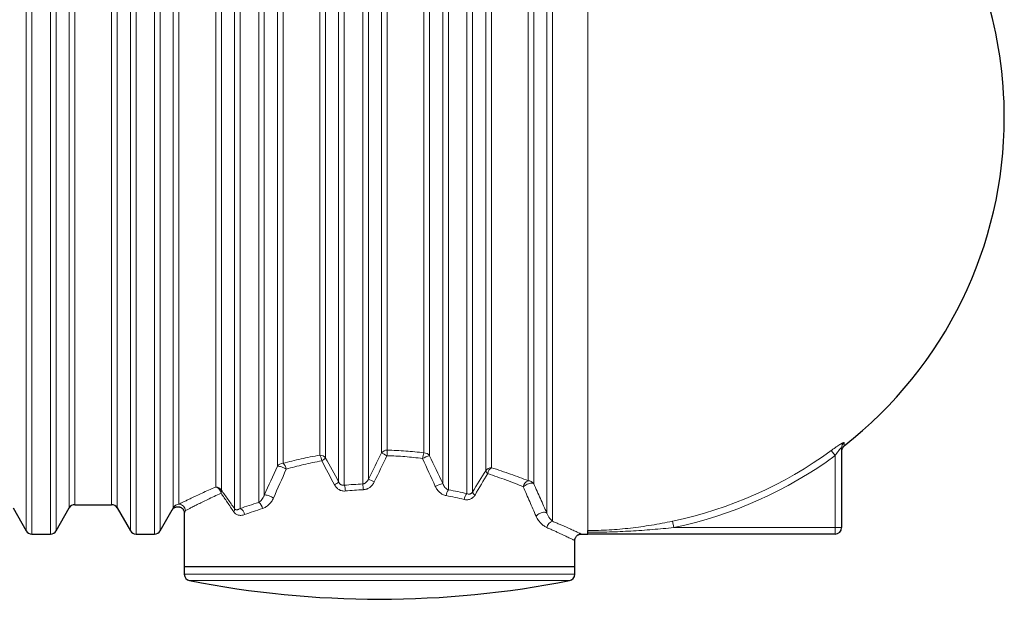
# Model space of a CAD drawing. Extents: x 0 to 595, y 100 to 743.
# Drawn here: x 390 to 476, y 641 to 692 of the extents above; entities that cross this region are included whole.
import ezdxf

# ---------------------------------------------------------------- set-up
doc = ezdxf.new("R2010")
doc.units = 0
doc.header["$MEASUREMENT"] = 0
doc.layers.get('0').update_dxf_attribs({"lineweight": 0})

msp = doc.modelspace()

# ---------------------------------------------------------------- linework, layer by layer
at = {"color": 253, "lineweight": 0}
for p, q in [((391.11, 719.475), (391.11, 646.941)), ((392.723, 646.941), (392.723, 719.475)), ((400.177, 719.475), (400.177, 646.941)), ((401.789, 646.941), (401.789, 719.475)), ((390.62, 647.225), (390.62, 719.191)), ((393.213, 719.191), (393.213, 683.208)), ((399.686, 647.225), (399.686, 719.191)), ((402.28, 719.191), (402.28, 683.208)), ((435.953, 648.767), (435.953, 717.649)), ((436.444, 718.365), (436.444, 648.051)), ((439.516, 647.243), (439.516, 718.466)), ((394.358, 683.208), (394.358, 717.208)), ((394.849, 716.925), (394.849, 683.208)), ((398.05, 683.208), (398.05, 716.925)), ((398.541, 717.208), (398.541, 649.208)), ((403.425, 649.258), (403.425, 717.158)), ((403.916, 716.875), (403.916, 649.541)), ((408.753, 649.142), (408.753, 717.274)), ((409.244, 717.252), (409.244, 649.164)), ((410.856, 649.689), (410.856, 716.727)), ((411.347, 716.082), (411.347, 650.334)), ((428.989, 650.464), (428.989, 715.952)), ((407.117, 651.034), (407.117, 715.382)), ((407.608, 715.653), (407.608, 650.763)), ((418.31, 715.228), (418.31, 651.188)), ((419.923, 651.299), (419.923, 715.117)), ((426.886, 651.337), (426.886, 715.079)), ((427.377, 715.626), (427.377, 650.79)), ((429.48, 715.821), (429.48, 650.595)), ((434.808, 715.099), (434.808, 651.317)), ((417.82, 651.472), (417.82, 714.944)), ((420.413, 714.692), (420.413, 651.724)), ((434.317, 651.583), (434.317, 714.833)), ((412.492, 652.845), (412.492, 713.571)), ((430.625, 652.456), (430.625, 713.96)), ((431.116, 713.703), (431.116, 652.713)), ((412.982, 713.318), (412.982, 653.098)), ((416.184, 653.806), (416.184, 712.61)), ((416.674, 712.857), (416.674, 653.559)), ((425.741, 712.656), (425.741, 653.76)), ((421.558, 654.003), (421.558, 712.413)), ((422.049, 712.17), (422.049, 654.246)), ((425.25, 654.005), (425.25, 712.411)), ((393.213, 683.208), (393.213, 647.225)), ((394.358, 649.208), (394.358, 683.208)), ((394.849, 683.208), (394.849, 649.491)), ((398.05, 649.491), (398.05, 683.208)), ((402.28, 683.208), (402.28, 647.225)), ((461.05, 653.763), (460.718, 654.216)), ((461.834, 654.89), (461.834, 654.622)), ((461.05, 647.508), (461.05, 653.763)), ((447.013, 647.508), (446.897, 648.057)), ((447.013, 647.508), (461.05, 647.508)), ((461.616, 647.508), (461.05, 647.508)), ((461.05, 647.508), (461.05, 646.941)), ((404.383, 643.44), (421.383, 643.44)), ((421.383, 643.44), (438.383, 643.44)), ((421.383, 642.884), (404.841, 642.884)), ((437.926, 642.884), (421.383, 642.884))]:
    msp.add_line(p, q, dxfattribs=at)
at = {"color": 7, "lineweight": 30}
for p, q in [((461.616, 654.447), (461.616, 647.508)), ((389.474, 649.208), (390.62, 647.225)), ((393.213, 647.225), (394.358, 649.208)), ((394.849, 649.491), (398.05, 649.491)), ((398.541, 649.208), (399.686, 647.225)), ((402.28, 647.225), (403.327, 649.038)), ((403.326, 649.037), (403.326, 649.038)), ((404.383, 648.753), (404.383, 644.108)), ((391.11, 646.941), (392.723, 646.941)), ((400.177, 646.941), (401.789, 646.941)), ((438.947, 646.941), (439.516, 646.941)), ((439.516, 647.095), (439.516, 647.243)), ((439.516, 646.941), (439.516, 647.095)), ((461.05, 646.941), (439.516, 646.941)), ((438.383, 644.108), (438.383, 646.376)), ((404.383, 644.108), (404.383, 643.44)), ((404.383, 644.108), (421.383, 644.108)), ((421.383, 644.108), (438.383, 644.108)), ((438.383, 643.44), (438.383, 644.108))]:
    msp.add_line(p, q, dxfattribs=at)
at = {"color": 253, "lineweight": 0}
for points in [[(412.492, 652.845), (412.535, 652.851), (412.595, 652.847), (412.671, 652.833), (412.759, 652.809), (412.856, 652.777), (412.958, 652.738), (413.061, 652.693), (413.161, 652.643), (413.253, 652.592)], [(434.808, 651.317), (434.762, 651.343), (434.701, 651.359), (434.625, 651.362), (434.537, 651.355), (434.442, 651.336), (434.342, 651.307), (434.241, 651.268), (434.142, 651.221), (434.051, 651.168), (433.969, 651.111), (433.9, 651.051)], [(411.347, 650.334), (411.387, 650.344), (411.443, 650.346), (411.512, 650.337), (411.593, 650.32), (411.683, 650.294), (411.778, 650.26), (411.875, 650.22), (411.971, 650.174), (412.062, 650.125), (412.145, 650.075)], [(435.953, 648.767), (435.903, 648.804), (435.836, 648.827), (435.753, 648.837), (435.659, 648.834), (435.556, 648.816), (435.45, 648.786), (435.344, 648.743), (435.243, 648.691), (435.151, 648.631), (435.071, 648.565), (435.008, 648.496)]]:
    msp.add_lwpolyline(points, dxfattribs=at)
at = {"color": 7, "lineweight": 30}
for points in [[(475.783, 683.208), (475.783, 690.396), (473.647, 697.423), (469.646, 703.395)], [(461.834, 654.622), (470.637, 661.494), (475.783, 672.04), (475.783, 683.208)], [(461.834, 654.622), (461.697, 654.514), (461.616, 654.349), (461.616, 654.175)], [(394.849, 649.491), (394.647, 649.491), (394.46, 649.383), (394.358, 649.208)], [(398.541, 649.208), (398.44, 649.383), (398.253, 649.491), (398.05, 649.491)], [(461.05, 646.941), (461.363, 646.941), (461.616, 647.195), (461.616, 647.508)], [(390.62, 647.225), (390.721, 647.049), (390.908, 646.941), (391.11, 646.941)], [(392.723, 646.941), (392.925, 646.941), (393.112, 647.049), (393.213, 647.225)], [(399.686, 647.225), (399.787, 647.049), (399.974, 646.941), (400.177, 646.941)], [(401.789, 646.941), (401.992, 646.941), (402.179, 647.049), (402.28, 647.225)], [(404.383, 643.44), (404.383, 643.169), (404.575, 642.936), (404.841, 642.884)], [(437.926, 642.884), (438.191, 642.936), (438.383, 643.169), (438.383, 643.44)], [(404.841, 642.884), (415.765, 640.738), (427.002, 640.738), (437.926, 642.884)]]:
    msp.add_open_spline(points, degree=3, dxfattribs=at)
at = {"color": 253, "lineweight": 0}
for points in [[(422.049, 654.246), (421.855, 654.251), (421.672, 654.16), (421.558, 654.003)], [(422.049, 654.246), (422.038, 654.084), (422.03, 653.922), (422.028, 653.76)], [(446.897, 648.057), (451.889, 649.105), (456.601, 651.205), (460.718, 654.216)], [(461.834, 654.89), (461.697, 654.784), (461.617, 654.621), (461.616, 654.447)], [(416.674, 653.559), (416.562, 653.717), (416.378, 653.81), (416.184, 653.806)], [(416.351, 653.312), (416.331, 653.486), (416.273, 653.655), (416.184, 653.806)], [(416.351, 653.312), (416.472, 653.375), (416.582, 653.459), (416.674, 653.559)], [(417.46, 651.222), (417.091, 651.921), (416.722, 652.618), (416.351, 653.312)], [(416.674, 653.559), (417.057, 652.866), (417.439, 652.17), (417.82, 651.472)], [(420.413, 651.724), (420.795, 652.484), (421.177, 653.244), (421.558, 654.003)], [(422.028, 653.76), (421.658, 652.999), (421.289, 652.237), (420.92, 651.476)], [(421.558, 654.003), (421.713, 653.919), (421.87, 653.838), (422.028, 653.76)], [(425.25, 654.005), (425.183, 653.849), (425.141, 653.683), (425.126, 653.514)], [(425.741, 653.76), (425.527, 653.702), (425.321, 653.619), (425.126, 653.514)], [(426.234, 651.086), (425.864, 651.894), (425.494, 652.703), (425.126, 653.514)], [(425.741, 653.76), (425.628, 653.918), (425.444, 654.01), (425.25, 654.005)], [(425.741, 653.76), (426.122, 652.95), (426.504, 652.143), (426.886, 651.337)], [(447.013, 647.508), (452.083, 648.573), (456.868, 650.705), (461.05, 653.763)], [(411.347, 650.334), (411.728, 651.166), (412.11, 652.003), (412.492, 652.845)], [(413.253, 652.592), (412.884, 651.748), (412.515, 650.909), (412.145, 650.075)], [(412.982, 653.098), (412.787, 653.102), (412.602, 653.007), (412.492, 652.845)], [(413.253, 652.592), (413.222, 652.786), (413.127, 652.965), (412.982, 653.098)], [(429.48, 650.595), (429.861, 651.223), (430.243, 651.844), (430.625, 652.456)], [(431.116, 652.713), (430.919, 652.716), (430.735, 652.62), (430.625, 652.456)], [(430.625, 652.456), (430.653, 652.353), (430.716, 652.263), (430.802, 652.2)], [(431.116, 652.713), (430.949, 652.589), (430.836, 652.405), (430.802, 652.2)], [(420.92, 651.476), (420.752, 651.561), (420.583, 651.644), (420.413, 651.724)], [(430.802, 652.2), (430.432, 651.587), (430.062, 650.966), (429.694, 650.338)], [(407.608, 650.763), (407.503, 650.933), (407.317, 651.035), (407.117, 651.034)], [(407.577, 650.493), (407.547, 650.75), (407.366, 650.963), (407.117, 651.034)], [(407.577, 650.493), (407.622, 650.576), (407.633, 650.673), (407.608, 650.763)], [(417.46, 651.222), (417.59, 651.289), (417.711, 651.373), (417.82, 651.472)], [(418.31, 651.188), (418.844, 651.238), (419.381, 651.275), (419.923, 651.299)], [(418.409, 650.688), (418.399, 650.858), (418.365, 651.027), (418.31, 651.188)], [(419.97, 650.801), (419.446, 650.776), (418.925, 650.738), (418.409, 650.688)], [(419.97, 650.801), (419.965, 650.968), (419.949, 651.134), (419.923, 651.299)], [(426.886, 651.337), (426.657, 651.288), (426.437, 651.203), (426.234, 651.086)], [(427.377, 650.79), (427.27, 650.64), (427.204, 650.466), (427.184, 650.283)], [(427.377, 650.79), (427.927, 650.691), (428.464, 650.582), (428.989, 650.464)], [(434.317, 651.583), (434.093, 651.493), (433.934, 651.29), (433.9, 651.051)], [(434.808, 651.317), (434.701, 651.485), (434.516, 651.585), (434.317, 651.583)], [(428.744, 649.952), (428.236, 650.072), (427.716, 650.183), (427.184, 650.283)], [(428.989, 650.464), (428.855, 650.324), (428.769, 650.144), (428.744, 649.952)], [(429.48, 650.595), (429.523, 650.489), (429.598, 650.4), (429.694, 650.338)], [(403.916, 649.541), (403.713, 649.541), (403.526, 649.434), (403.425, 649.258)], [(404.479, 648.976), (404.478, 649.286), (404.227, 649.539), (403.916, 649.541)], [(408.685, 648.874), (408.743, 648.95), (408.768, 649.047), (408.753, 649.142)], [(409.244, 649.164), (409.754, 649.341), (410.291, 649.517), (410.856, 649.689)], [(409.635, 648.632), (409.604, 648.865), (409.457, 649.066), (409.244, 649.164)], [(411.196, 649.165), (410.648, 648.99), (410.128, 648.811), (409.635, 648.632)], [(411.196, 649.165), (411.165, 649.381), (411.041, 649.573), (410.856, 649.689)], [(436.444, 648.051), (436.178, 647.996), (435.98, 647.772), (435.958, 647.502)]]:
    msp.add_open_spline(points, degree=3, dxfattribs=at)
for points, knots in [([(422.049, 654.246), (422.591, 654.234), (423.129, 654.208), (423.662, 654.167), (424.196, 654.127), (424.725, 654.072), (425.25, 654.005)], [0, 0, 0, 0, 1, 1, 1, 2, 2, 2, 2]), ([(460.718, 654.216), (460.784, 654.264), (460.849, 654.311), (460.913, 654.356), (460.977, 654.402), (461.041, 654.447), (461.104, 654.49), (461.136, 654.512), (461.167, 654.534), (461.199, 654.555), (461.23, 654.576), (461.26, 654.596), (461.29, 654.616), (461.35, 654.655), (461.407, 654.692), (461.462, 654.726), (461.476, 654.735), (461.489, 654.743), (461.502, 654.751), (461.516, 654.759), (461.529, 654.767), (461.541, 654.774), (461.566, 654.789), (461.59, 654.803), (461.613, 654.816), (461.636, 654.829), (461.657, 654.841), (461.677, 654.851), (461.687, 654.856), (461.697, 654.861), (461.706, 654.865), (461.715, 654.87), (461.724, 654.874), (461.732, 654.878), (461.765, 654.892), (461.791, 654.901), (461.808, 654.903), (461.813, 654.904), (461.816, 654.904), (461.82, 654.904), (461.823, 654.903), (461.826, 654.903), (461.828, 654.901), (461.832, 654.899), (461.834, 654.895), (461.834, 654.89)], [0, 0, 0, 0, 1, 1, 1, 2, 2, 2, 3, 3, 3, 4, 4, 4, 5, 5, 5, 6, 6, 6, 7, 7, 7, 8, 8, 8, 9, 9, 9, 10, 10, 10, 11, 11, 11, 12, 12, 12, 13, 13, 13, 14, 14, 14, 15, 15, 15, 15]), ([(461.616, 654.447), (461.616, 654.454), (461.615, 654.458), (461.612, 654.46), (461.608, 654.462), (461.603, 654.462), (461.597, 654.459), (461.591, 654.456), (461.583, 654.45), (461.574, 654.443), (461.569, 654.439), (461.564, 654.435), (461.559, 654.43), (461.554, 654.425), (461.549, 654.42), (461.543, 654.415), (461.521, 654.392), (461.497, 654.365), (461.471, 654.334), (461.458, 654.318), (461.444, 654.302), (461.431, 654.285), (461.417, 654.268), (461.403, 654.251), (461.389, 654.233), (461.362, 654.198), (461.334, 654.161), (461.305, 654.122), (461.291, 654.103), (461.277, 654.084), (461.262, 654.064), (461.248, 654.045), (461.234, 654.025), (461.219, 654.005), (461.163, 653.926), (461.106, 653.845), (461.05, 653.763)], [0, 0, 0, 0, 1, 1, 1, 2, 2, 2, 3, 3, 3, 4, 4, 4, 5, 5, 5, 6, 6, 6, 7, 7, 7, 8, 8, 8, 9, 9, 9, 10, 10, 10, 11, 11, 11, 12, 12, 12, 12]), ([(412.982, 653.098), (413.491, 653.235), (414.011, 653.364), (414.545, 653.483), (415.078, 653.602), (415.624, 653.71), (416.184, 653.806)], [0, 0, 0, 0, 1, 1, 1, 2, 2, 2, 2]), ([(416.351, 653.312), (415.809, 653.214), (415.28, 653.104), (414.764, 652.983), (414.248, 652.862), (413.744, 652.731), (413.253, 652.592)], [0, 0, 0, 0, 1, 1, 1, 2, 2, 2, 2]), ([(425.126, 653.514), (424.618, 653.583), (424.106, 653.638), (423.589, 653.679), (423.073, 653.72), (422.552, 653.747), (422.028, 653.76)], [0, 0, 0, 0, 1, 1, 1, 2, 2, 2, 2]), ([(431.116, 652.713), (431.705, 652.531), (432.265, 652.343), (432.798, 652.154), (433.332, 651.964), (433.838, 651.772), (434.317, 651.583)], [0, 0, 0, 0, 1, 1, 1, 2, 2, 2, 2]), ([(419.923, 651.299), (419.952, 651.302), (419.98, 651.307), (420.008, 651.315), (420.035, 651.323), (420.062, 651.334), (420.088, 651.346), (420.101, 651.353), (420.114, 651.36), (420.126, 651.367), (420.138, 651.374), (420.15, 651.382), (420.162, 651.39), (420.185, 651.407), (420.207, 651.425), (420.227, 651.444), (420.248, 651.464), (420.268, 651.485), (420.286, 651.506), (420.304, 651.528), (420.32, 651.551), (420.336, 651.574), (420.366, 651.621), (420.392, 651.672), (420.413, 651.724)], [0, 0, 0, 0, 1, 1, 1, 2, 2, 2, 3, 3, 3, 4, 4, 4, 5, 5, 5, 6, 6, 6, 7, 7, 7, 8, 8, 8, 8]), ([(433.9, 651.051), (433.437, 651.244), (432.948, 651.438), (432.432, 651.631), (431.916, 651.824), (431.373, 652.015), (430.802, 652.2)], [0, 0, 0, 0, 1, 1, 1, 2, 2, 2, 2]), ([(403.916, 649.541), (403.997, 649.582), (404.128, 649.648), (404.307, 649.736), (404.396, 649.78), (404.498, 649.83), (404.611, 649.885), (404.64, 649.899), (404.669, 649.913), (404.699, 649.928), (404.729, 649.942), (404.76, 649.957), (404.791, 649.972), (404.854, 650.003), (404.919, 650.034), (404.987, 650.067), (405.26, 650.197), (405.575, 650.345), (405.93, 650.508), (406.285, 650.67), (406.68, 650.846), (407.117, 651.034)], [0, 0, 0, 0, 1, 1, 1, 2, 2, 2, 3, 3, 3, 4, 4, 4, 5, 5, 5, 6, 6, 6, 7, 7, 7, 7]), ([(407.608, 650.763), (407.793, 650.507), (407.982, 650.243), (408.173, 649.973), (408.364, 649.702), (408.557, 649.425), (408.753, 649.142)], [0, 0, 0, 0, 1, 1, 1, 2, 2, 2, 2]), ([(418.409, 650.688), (418.361, 650.683), (418.312, 650.682), (418.264, 650.685), (418.215, 650.687), (418.168, 650.694), (418.121, 650.704), (418.074, 650.714), (418.028, 650.727), (417.983, 650.744), (417.961, 650.753), (417.938, 650.762), (417.916, 650.773), (417.895, 650.783), (417.873, 650.794), (417.853, 650.806), (417.811, 650.83), (417.771, 650.857), (417.734, 650.887), (417.715, 650.902), (417.697, 650.917), (417.679, 650.934), (417.661, 650.95), (417.644, 650.968), (417.627, 650.985), (417.561, 651.056), (417.505, 651.135), (417.46, 651.222)], [0, 0, 0, 0, 1, 1, 1, 2, 2, 2, 3, 3, 3, 4, 4, 4, 5, 5, 5, 6, 6, 6, 7, 7, 7, 8, 8, 8, 9, 9, 9, 9]), ([(417.82, 651.472), (417.841, 651.425), (417.868, 651.381), (417.901, 651.341), (417.918, 651.321), (417.936, 651.303), (417.956, 651.286), (417.976, 651.268), (417.996, 651.253), (418.018, 651.24), (418.041, 651.227), (418.064, 651.215), (418.088, 651.206), (418.112, 651.197), (418.137, 651.191), (418.161, 651.187), (418.186, 651.182), (418.211, 651.181), (418.236, 651.181), (418.261, 651.181), (418.286, 651.184), (418.31, 651.188)], [0, 0, 0, 0, 1, 1, 1, 2, 2, 2, 3, 3, 3, 4, 4, 4, 5, 5, 5, 6, 6, 6, 7, 7, 7, 7]), ([(420.92, 651.476), (420.897, 651.43), (420.872, 651.385), (420.845, 651.342), (420.817, 651.298), (420.788, 651.257), (420.756, 651.217), (420.724, 651.178), (420.689, 651.141), (420.652, 651.105), (420.634, 651.087), (420.615, 651.07), (420.595, 651.054), (420.576, 651.037), (420.556, 651.021), (420.535, 651.006), (420.494, 650.976), (420.451, 650.949), (420.407, 650.925), (420.384, 650.912), (420.361, 650.901), (420.338, 650.89), (420.315, 650.88), (420.291, 650.87), (420.267, 650.861), (420.219, 650.844), (420.17, 650.83), (420.121, 650.82), (420.071, 650.809), (420.021, 650.803), (419.97, 650.801)], [0, 0, 0, 0, 1, 1, 1, 2, 2, 2, 3, 3, 3, 4, 4, 4, 5, 5, 5, 6, 6, 6, 7, 7, 7, 8, 8, 8, 9, 9, 9, 10, 10, 10, 10]), ([(427.184, 650.283), (427.132, 650.293), (427.081, 650.307), (427.031, 650.324), (426.98, 650.342), (426.931, 650.363), (426.884, 650.387), (426.789, 650.435), (426.701, 650.495), (426.62, 650.565), (426.579, 650.601), (426.54, 650.639), (426.503, 650.679), (426.466, 650.719), (426.432, 650.761), (426.4, 650.804), (426.335, 650.891), (426.28, 650.985), (426.234, 651.086)], [0, 0, 0, 0, 1, 1, 1, 2, 2, 2, 3, 3, 3, 4, 4, 4, 5, 5, 5, 6, 6, 6, 6]), ([(426.886, 651.337), (426.909, 651.275), (426.937, 651.216), (426.969, 651.161), (426.985, 651.133), (427.003, 651.106), (427.021, 651.08), (427.04, 651.054), (427.059, 651.029), (427.08, 651.005), (427.121, 650.957), (427.166, 650.914), (427.216, 650.878), (427.24, 650.859), (427.266, 650.843), (427.293, 650.828), (427.32, 650.813), (427.348, 650.8), (427.377, 650.79)], [0, 0, 0, 0, 1, 1, 1, 2, 2, 2, 3, 3, 3, 4, 4, 4, 5, 5, 5, 6, 6, 6, 6]), ([(435.008, 648.496), (434.826, 648.912), (434.643, 649.334), (434.458, 649.76), (434.273, 650.186), (434.087, 650.617), (433.9, 651.051)], [0, 0, 0, 0, 1, 1, 1, 2, 2, 2, 2]), ([(434.808, 651.317), (435.001, 650.883), (435.194, 650.453), (435.385, 650.028), (435.576, 649.603), (435.765, 649.182), (435.953, 648.767)], [0, 0, 0, 0, 1, 1, 1, 2, 2, 2, 2]), ([(407.577, 650.493), (407.154, 650.302), (406.771, 650.122), (406.427, 649.957), (406.083, 649.792), (405.779, 649.642), (405.515, 649.509), (405.449, 649.476), (405.386, 649.444), (405.325, 649.413), (405.295, 649.398), (405.265, 649.383), (405.236, 649.368), (405.207, 649.353), (405.179, 649.339), (405.151, 649.325), (405.042, 649.268), (404.943, 649.218), (404.857, 649.173), (404.684, 649.083), (404.558, 649.017), (404.479, 648.976)], [0, 0, 0, 0, 1, 1, 1, 2, 2, 2, 3, 3, 3, 4, 4, 4, 5, 5, 5, 6, 6, 6, 7, 7, 7, 7]), ([(408.685, 648.874), (408.496, 649.156), (408.309, 649.433), (408.124, 649.703), (407.94, 649.973), (407.757, 650.237), (407.577, 650.493)], [0, 0, 0, 0, 1, 1, 1, 2, 2, 2, 2]), ([(410.856, 649.689), (410.907, 649.72), (410.955, 649.757), (411.002, 649.8), (411.049, 649.844), (411.094, 649.893), (411.136, 649.947), (411.177, 650.001), (411.216, 650.06), (411.252, 650.125), (411.27, 650.157), (411.287, 650.191), (411.303, 650.226), (411.318, 650.26), (411.333, 650.296), (411.347, 650.334)], [0, 0, 0, 0, 1, 1, 1, 2, 2, 2, 3, 3, 3, 4, 4, 4, 5, 5, 5, 5]), ([(412.145, 650.075), (412.12, 650.019), (412.093, 649.964), (412.063, 649.912), (412.048, 649.886), (412.033, 649.86), (412.017, 649.835), (412.001, 649.81), (411.984, 649.785), (411.967, 649.761), (411.899, 649.664), (411.824, 649.577), (411.742, 649.5), (411.702, 649.461), (411.659, 649.424), (411.615, 649.39), (411.571, 649.356), (411.527, 649.325), (411.481, 649.297), (411.389, 649.241), (411.294, 649.197), (411.196, 649.165)], [0, 0, 0, 0, 1, 1, 1, 2, 2, 2, 3, 3, 3, 4, 4, 4, 5, 5, 5, 6, 6, 6, 7, 7, 7, 7]), ([(429.694, 650.338), (429.669, 650.296), (429.641, 650.256), (429.611, 650.219), (429.58, 650.183), (429.548, 650.15), (429.512, 650.12), (429.495, 650.104), (429.477, 650.09), (429.458, 650.077), (429.439, 650.063), (429.42, 650.05), (429.4, 650.039), (429.36, 650.015), (429.319, 649.996), (429.277, 649.98), (429.235, 649.964), (429.192, 649.951), (429.148, 649.942), (429.126, 649.938), (429.103, 649.934), (429.081, 649.931), (429.058, 649.928), (429.036, 649.927), (429.013, 649.926), (428.923, 649.922), (428.833, 649.931), (428.744, 649.952)], [0, 0, 0, 0, 1, 1, 1, 2, 2, 2, 3, 3, 3, 4, 4, 4, 5, 5, 5, 6, 6, 6, 7, 7, 7, 8, 8, 8, 9, 9, 9, 9]), ([(428.989, 650.464), (429.029, 650.446), (429.07, 650.432), (429.112, 650.425), (429.133, 650.421), (429.155, 650.419), (429.177, 650.419), (429.199, 650.418), (429.221, 650.42), (429.243, 650.424), (429.265, 650.427), (429.287, 650.433), (429.309, 650.442), (429.331, 650.45), (429.352, 650.462), (429.373, 650.476), (429.383, 650.483), (429.393, 650.491), (429.403, 650.5), (429.413, 650.508), (429.422, 650.517), (429.431, 650.527), (429.449, 650.548), (429.466, 650.57), (429.48, 650.595)], [0, 0, 0, 0, 1, 1, 1, 2, 2, 2, 3, 3, 3, 4, 4, 4, 5, 5, 5, 6, 6, 6, 7, 7, 7, 8, 8, 8, 8]), ([(403.326, 649.038), (403.328, 649.041), (403.33, 649.045), (403.335, 649.057), (403.341, 649.071), (403.353, 649.096), (403.368, 649.131), (403.384, 649.167), (403.405, 649.213), (403.425, 649.258)], [0, 0, 0, 0, 1, 1, 1, 2, 2, 2, 3, 3, 3, 3]), ([(404.479, 648.976), (404.469, 649.29), (404.206, 649.537), (403.891, 649.527), (403.7, 649.521), (403.526, 649.42), (403.425, 649.258)], [0, 0, 0, 0, 1, 1, 1, 2, 2, 2, 2]), ([(408.753, 649.142), (408.763, 649.13), (408.772, 649.12), (408.782, 649.111), (408.792, 649.102), (408.803, 649.095), (408.813, 649.088), (408.823, 649.082), (408.833, 649.077), (408.844, 649.072), (408.854, 649.068), (408.865, 649.064), (408.875, 649.062), (408.896, 649.056), (408.917, 649.054), (408.938, 649.053), (408.959, 649.053), (408.979, 649.054), (409, 649.058), (409.021, 649.061), (409.042, 649.066), (409.062, 649.072), (409.083, 649.079), (409.103, 649.087), (409.123, 649.096), (409.164, 649.114), (409.204, 649.137), (409.244, 649.164)], [0, 0, 0, 0, 1, 1, 1, 2, 2, 2, 3, 3, 3, 4, 4, 4, 5, 5, 5, 6, 6, 6, 7, 7, 7, 8, 8, 8, 9, 9, 9, 9]), ([(404.479, 648.976), (404.46, 648.93), (404.44, 648.885), (404.425, 648.849), (404.409, 648.813), (404.398, 648.788), (404.392, 648.774), (404.387, 648.761), (404.385, 648.757), (404.384, 648.753)], [0, 0, 0, 0, 1, 1, 1, 2, 2, 2, 3, 3, 3, 3]), ([(409.635, 648.632), (409.55, 648.602), (409.465, 648.581), (409.38, 648.572), (409.338, 648.567), (409.296, 648.566), (409.253, 648.567), (409.211, 648.569), (409.168, 648.573), (409.127, 648.581), (409.085, 648.589), (409.045, 648.601), (409.005, 648.616), (408.965, 648.632), (408.926, 648.651), (408.888, 648.675), (408.85, 648.699), (408.814, 648.727), (408.78, 648.76), (408.746, 648.793), (408.714, 648.83), (408.685, 648.874)], [0, 0, 0, 0, 1, 1, 1, 2, 2, 2, 3, 3, 3, 4, 4, 4, 5, 5, 5, 6, 6, 6, 7, 7, 7, 7]), ([(435.958, 647.502), (435.915, 647.52), (435.873, 647.541), (435.83, 647.565), (435.788, 647.589), (435.745, 647.615), (435.703, 647.645), (435.617, 647.703), (435.533, 647.772), (435.452, 647.852), (435.411, 647.892), (435.37, 647.936), (435.33, 647.982), (435.31, 648.006), (435.291, 648.03), (435.271, 648.055), (435.252, 648.08), (435.232, 648.106), (435.213, 648.133), (435.176, 648.186), (435.139, 648.243), (435.105, 648.304), (435.07, 648.364), (435.038, 648.428), (435.008, 648.496)], [0, 0, 0, 0, 1, 1, 1, 2, 2, 2, 3, 3, 3, 4, 4, 4, 5, 5, 5, 6, 6, 6, 7, 7, 7, 8, 8, 8, 8]), ([(435.953, 648.767), (435.97, 648.72), (435.988, 648.676), (436.007, 648.635), (436.026, 648.594), (436.046, 648.556), (436.066, 648.519), (436.086, 648.483), (436.107, 648.449), (436.128, 648.417), (436.148, 648.384), (436.169, 648.354), (436.19, 648.325), (436.232, 648.268), (436.275, 648.217), (436.317, 648.171), (436.36, 648.126), (436.402, 648.086), (436.444, 648.051)], [0, 0, 0, 0, 1, 1, 1, 2, 2, 2, 3, 3, 3, 4, 4, 4, 5, 5, 5, 6, 6, 6, 6]), ([(438.38, 646.376), (438.38, 646.376), (438.38, 646.376), (438.378, 646.377), (438.374, 646.379), (438.362, 646.385), (438.347, 646.392), (438.332, 646.4), (438.313, 646.409), (438.289, 646.421), (438.266, 646.432), (438.237, 646.446), (438.204, 646.463), (438.171, 646.479), (438.133, 646.497), (438.091, 646.518), (438.049, 646.538), (438.002, 646.561), (437.951, 646.585), (437.901, 646.61), (437.847, 646.636), (437.789, 646.663), (437.731, 646.691), (437.668, 646.721), (437.602, 646.753), (437.535, 646.785), (437.464, 646.818), (437.389, 646.853), (437.314, 646.889), (437.235, 646.926), (437.152, 646.964), (437.068, 647.003), (436.981, 647.044), (436.889, 647.085), (436.797, 647.128), (436.702, 647.171), (436.602, 647.216), (436.503, 647.261), (436.4, 647.307), (436.292, 647.355), (436.183, 647.403), (436.071, 647.452), (435.958, 647.502)], [0, 0, 0, 0, 1, 1, 1, 2, 2, 2, 3, 3, 3, 4, 4, 4, 5, 5, 5, 6, 6, 6, 7, 7, 7, 8, 8, 8, 9, 9, 9, 10, 10, 10, 11, 11, 11, 12, 12, 12, 13, 13, 13, 14, 14, 14, 14]), ([(436.444, 648.051), (436.557, 648.004), (436.671, 647.956), (436.78, 647.91), (436.89, 647.864), (436.994, 647.819), (437.096, 647.776), (437.197, 647.732), (437.295, 647.689), (437.39, 647.648), (437.484, 647.607), (437.574, 647.567), (437.661, 647.529), (437.748, 647.491), (437.83, 647.454), (437.909, 647.419), (437.988, 647.383), (438.062, 647.35), (438.133, 647.318), (438.203, 647.286), (438.269, 647.256), (438.331, 647.228), (438.393, 647.2), (438.451, 647.173), (438.503, 647.149), (438.555, 647.125), (438.602, 647.103), (438.645, 647.084), (438.687, 647.064), (438.726, 647.046), (438.759, 647.03), (438.794, 647.014), (438.823, 647.001), (438.848, 646.989), (438.873, 646.977), (438.893, 646.968), (438.909, 646.96), (438.926, 646.953), (438.938, 646.947), (438.943, 646.944), (438.947, 646.943), (438.947, 646.943), (438.947, 646.943)], [0, 0, 0, 0, 1, 1, 1, 2, 2, 2, 3, 3, 3, 4, 4, 4, 5, 5, 5, 6, 6, 6, 7, 7, 7, 8, 8, 8, 9, 9, 9, 10, 10, 10, 11, 11, 11, 12, 12, 12, 13, 13, 13, 14, 14, 14, 14]), ([(439.516, 647.243), (439.828, 647.243), (440.138, 647.248), (440.449, 647.257), (440.759, 647.266), (441.068, 647.28), (441.377, 647.298), (441.995, 647.335), (442.611, 647.389), (443.226, 647.459), (443.533, 647.494), (443.84, 647.532), (444.147, 647.575), (444.454, 647.618), (444.761, 647.664), (445.067, 647.715), (445.679, 647.815), (446.289, 647.929), (446.897, 648.057)], [0, 0, 0, 0, 1, 1, 1, 2, 2, 2, 3, 3, 3, 4, 4, 4, 5, 5, 5, 6, 6, 6, 6]), ([(447.013, 647.508), (446.39, 647.443), (445.766, 647.384), (445.142, 647.333), (444.518, 647.282), (443.894, 647.239), (443.269, 647.203), (442.645, 647.168), (442.02, 647.141), (441.394, 647.122), (441.082, 647.113), (440.769, 647.106), (440.456, 647.102), (440.143, 647.097), (439.83, 647.095), (439.516, 647.095)], [0, 0, 0, 0, 1, 1, 1, 2, 2, 2, 3, 3, 3, 4, 4, 4, 5, 5, 5, 5])]:
    msp.add_open_spline(points, degree=3, knots=knots, dxfattribs=at)
at = {"color": 7, "lineweight": 30}
for points, knots in [([(403.321, 649.027), (403.337, 649.053), (403.352, 649.078), (403.37, 649.101), (403.384, 649.121), (403.4, 649.138), (403.417, 649.155), (403.438, 649.176), (403.461, 649.195), (403.485, 649.213), (403.508, 649.23), (403.533, 649.245), (403.56, 649.258), (403.585, 649.271), (403.61, 649.282), (403.637, 649.291), (403.666, 649.301), (403.695, 649.308), (403.724, 649.313), (403.755, 649.318), (403.786, 649.32), (403.817, 649.32), (403.848, 649.32), (403.88, 649.318), (403.911, 649.313), (403.942, 649.307), (403.973, 649.299), (404.003, 649.289), (404.035, 649.278), (404.067, 649.263), (404.097, 649.246), (404.125, 649.23), (404.152, 649.212), (404.177, 649.191), (404.201, 649.171), (404.223, 649.15), (404.243, 649.127), (404.262, 649.105), (404.28, 649.082), (404.295, 649.057), (404.31, 649.034), (404.323, 649.01), (404.334, 648.985), (404.345, 648.961), (404.354, 648.936), (404.361, 648.911), (404.368, 648.888), (404.373, 648.864), (404.377, 648.84), (404.381, 648.817), (404.383, 648.795), (404.383, 648.772), (404.383, 648.766), (404.383, 648.759), (404.383, 648.753)], [0, 0, 0, 0, 1, 1, 1, 2, 2, 2, 3, 3, 3, 4, 4, 4, 5, 5, 5, 6, 6, 6, 7, 7, 7, 8, 8, 8, 9, 9, 9, 10, 10, 10, 11, 11, 11, 12, 12, 12, 13, 13, 13, 14, 14, 14, 15, 15, 15, 16, 16, 16, 17, 17, 17, 18, 18, 18, 18]), ([(438.385, 646.376), (438.385, 646.397), (438.385, 646.418), (438.387, 646.439), (438.39, 646.471), (438.396, 646.502), (438.405, 646.532), (438.414, 646.563), (438.426, 646.592), (438.439, 646.621), (438.454, 646.651), (438.471, 646.68), (438.491, 646.707), (438.51, 646.733), (438.53, 646.757), (438.553, 646.779), (438.574, 646.8), (438.597, 646.819), (438.622, 646.837), (438.645, 646.853), (438.669, 646.868), (438.694, 646.88), (438.718, 646.893), (438.743, 646.903), (438.768, 646.912), (438.792, 646.92), (438.817, 646.926), (438.842, 646.931), (438.865, 646.936), (438.888, 646.939), (438.912, 646.94), (438.924, 646.941), (438.935, 646.94), (438.947, 646.94)], [0, 0, 0, 0, 1, 1, 1, 2, 2, 2, 3, 3, 3, 4, 4, 4, 5, 5, 5, 6, 6, 6, 7, 7, 7, 8, 8, 8, 9, 9, 9, 10, 10, 10, 11, 11, 11, 11])]:
    msp.add_open_spline(points, degree=3, knots=knots, dxfattribs=at)

doc.saveas('drawing.dxf')
